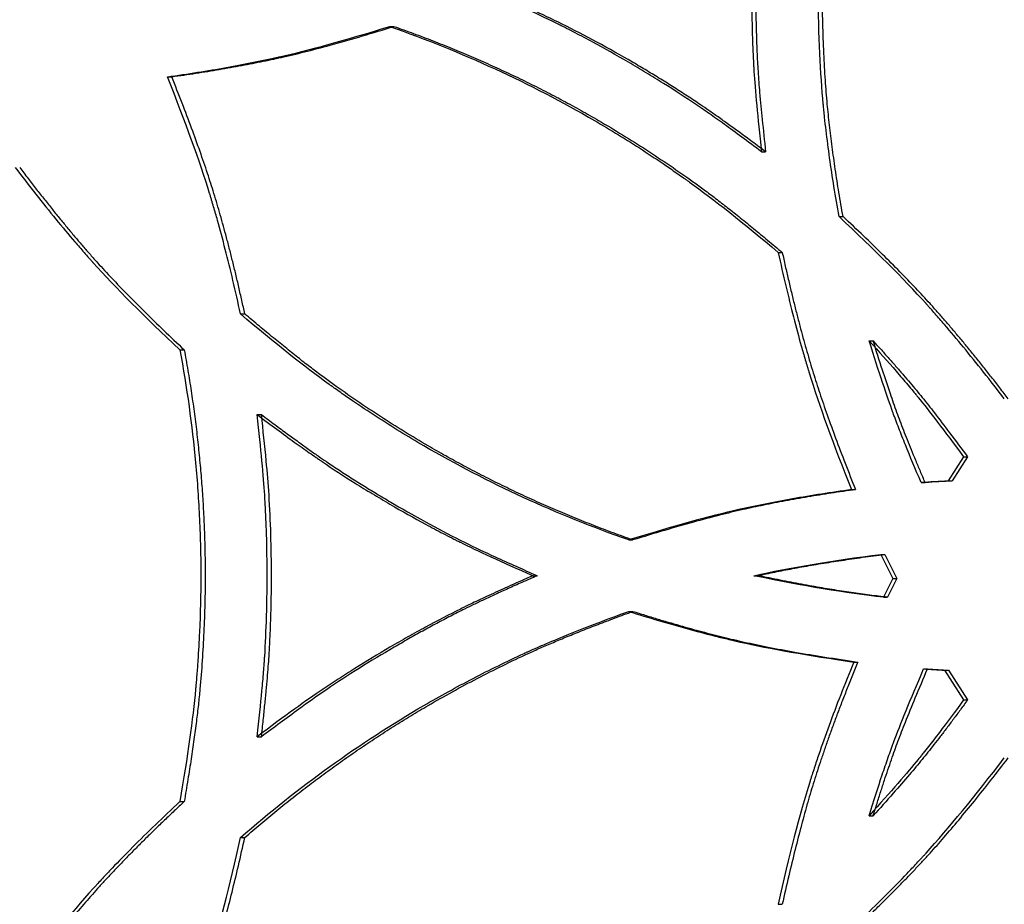
# Model space of a CAD drawing. Units: millimetres. Extents: x 42 to 176, y -64 to 201.
# Drawn here: x 50 to 56, y 111 to 116 of the extents above; entities that cross this region are included whole.
import ezdxf

# ---------------------------------------------------------------- set-up
doc = ezdxf.new("R2010")
doc.units = ezdxf.units.MM

msp = doc.modelspace()

# ---------------------------------------------------------------- linework, layer by layer
at = {"color": 7, "linetype": 'Continuous', "lineweight": 25}
for p, q in [((52.4233, 115.7277), (52.4484, 115.7277)), ((51.1114, 115.4308), (51.1371, 115.4308)), ((54.6172, 114.9886), (54.6412, 114.9886)), ((55.0745, 114.6062), (55.0983, 114.6062)), ((54.7157, 114.3944), (54.7396, 114.3944)), ((51.5429, 114.032), (51.5684, 114.032)), ((55.2524, 113.8725), (55.276, 113.8725)), ((51.1851, 113.8202), (51.2108, 113.8202)), ((51.6411, 113.4378), (51.6666, 113.4378)), ((55.8099, 113.1885), (55.7184, 113.0466)), ((55.8332, 113.1885), (55.7419, 113.0466)), ((55.8099, 113.1885), (55.8332, 113.1885)), ((55.5595, 113.037), (55.583, 113.037)), ((55.7184, 113.0466), (55.7419, 113.0466)), ((55.1485, 112.9956), (55.1722, 112.9956)), ((53.8336, 112.6987), (53.858, 112.6987)), ((55.3211, 112.6136), (55.3917, 112.4721)), ((55.3211, 112.6136), (55.3447, 112.6136)), ((55.3447, 112.6136), (55.4153, 112.4721)), ((53.2688, 112.4881), (53.2935, 112.4881)), ((54.5726, 112.4881), (54.5965, 112.4881)), ((55.3917, 112.4721), (55.336, 112.3609)), ((55.4153, 112.4721), (55.3596, 112.3609)), ((55.3917, 112.4721), (55.4153, 112.4721)), ((55.336, 112.3609), (55.3596, 112.3609)), ((53.8336, 112.2775), (53.858, 112.2775)), ((55.1613, 111.9789), (55.185, 111.9789)), ((55.5733, 111.9382), (55.5967, 111.9382)), ((55.6978, 111.9306), (55.8099, 111.7556)), ((55.6978, 111.9306), (55.7212, 111.9306)), ((55.7212, 111.9306), (55.8332, 111.7556)), ((55.8099, 111.7556), (55.8332, 111.7556)), ((51.6411, 111.5384), (51.6666, 111.5384)), ((51.1851, 111.1559), (51.2108, 111.1559)), ((55.2524, 111.0717), (55.276, 111.0717)), ((51.5429, 110.9441), (51.5684, 110.9441)), ((54.7157, 110.5498), (54.7396, 110.5498))]:
    msp.add_line(p, q, dxfattribs=at)
for points, knots in [([(54.6172, 114.9886), (54.5351, 115.05), (54.4621, 115.1037), (54.366, 115.173), (54.3362, 115.1942), (54.295, 115.2231), (54.2818, 115.2323), (54.2629, 115.2453), (54.2567, 115.2495), (54.2477, 115.2557), (54.2447, 115.2577), (54.2403, 115.2607), (54.2388, 115.2617), (54.2366, 115.2632), (54.2359, 115.2637), (54.2348, 115.2644), (54.2345, 115.2647), (54.2339, 115.265), (54.2337, 115.2651), (54.2334, 115.2654), (54.2333, 115.2655), (54.1701, 115.308), (54.1052, 115.3502), (54.0049, 115.4129), (53.971, 115.4337), (53.9194, 115.4649), (53.9021, 115.4752), (53.8672, 115.4959), (53.8498, 115.5062), (53.761, 115.5579), (53.6908, 115.5974), (53.587, 115.6536), (53.5526, 115.6719), (53.5013, 115.6985), (53.4843, 115.7073), (53.4588, 115.7202), (53.4503, 115.7245), (53.4376, 115.7309), (53.4334, 115.733), (53.4271, 115.7362), (53.425, 115.7373), (53.4218, 115.7388), (53.4207, 115.7394), (53.4192, 115.7402), (53.4186, 115.7404), (53.4179, 115.7408), (53.4176, 115.741), (53.4171, 115.7412), (53.4167, 115.7414), (53.3189, 115.7901), (53.1759, 115.8557), (52.9877, 115.9383)], [0, 0, 0, 0, 0.125, 0.125, 0.1875, 0.1875, 0.21875, 0.21875, 0.234375, 0.234375, 0.242188, 0.242188, 0.246094, 0.246094, 0.248047, 0.248047, 0.249023, 0.249023, 0.249512, 0.249512, 0.25, 0.25, 0.375, 0.375, 0.4375, 0.4375, 0.46875, 0.46875, 0.5, 0.5, 0.625, 0.625, 0.6875, 0.6875, 0.71875, 0.71875, 0.734375, 0.734375, 0.742188, 0.742188, 0.746094, 0.746094, 0.748047, 0.748047, 0.749023, 0.749023, 0.749512, 0.749512, 0.75, 0.75, 1, 1, 1, 1]), ([(54.6412, 114.9886), (54.6149, 115.0082), (54.5643, 115.046), (54.4913, 115.0997), (54.4243, 115.1485), (54.3633, 115.1921), (54.3084, 115.2307), (54.2483, 115.2718), (54.1804, 115.3168), (54.1021, 115.3673), (54.0219, 115.4175), (53.9399, 115.4674), (53.8151, 115.5411), (53.6496, 115.6343), (53.4511, 115.7382), (53.2391, 115.8381), (53.0954, 115.9017), (53.0125, 115.9383)], [0, 0, 0, 0, 0.052007, 0.099875, 0.143604, 0.183197, 0.218656, 0.249986, 0.298471, 0.347707, 0.397703, 0.448466, 0.500006, 0.627694, 0.750018, 0.855817, 1, 1, 1, 1]), ([(54.558, 115.9383), (54.5587, 115.844), (54.5602, 115.7572), (54.5639, 115.6382), (54.5653, 115.6004), (54.5678, 115.5466), (54.5686, 115.5291), (54.57, 115.5036), (54.5705, 115.4952), (54.5712, 115.4828), (54.5715, 115.4787), (54.5719, 115.4726), (54.572, 115.4706), (54.5722, 115.4675), (54.5723, 115.4665), (54.5724, 115.465), (54.5724, 115.4645), (54.5724, 115.4635), (54.5725, 115.4629), (54.5796, 115.3534), (54.5945, 115.1954), (54.6172, 114.9886)], [0, 0, 0, 0, 0.25, 0.25, 0.375, 0.375, 0.4375, 0.4375, 0.46875, 0.46875, 0.484375, 0.484375, 0.492188, 0.492188, 0.496094, 0.496094, 0.498047, 0.498047, 0.5, 0.5, 1, 1, 1, 1]), ([(54.582, 115.9383), (54.5822, 115.912), (54.5827, 115.8605), (54.5839, 115.7852), (54.5855, 115.7135), (54.5876, 115.6455), (54.5901, 115.5812), (54.593, 115.5206), (54.5977, 115.4396), (54.6067, 115.3261), (54.6218, 115.1682), (54.6343, 115.0521), (54.6412, 114.9886)], [0, 0, 0, 0, 0.082994, 0.162127, 0.237403, 0.308824, 0.376396, 0.440124, 0.500015, 0.632105, 0.798756, 1, 1, 1, 1]), ([(55.0745, 114.6062), (55.0531, 114.7262), (55.0346, 114.8415), (55.0114, 115.0073), (55.0044, 115.0613), (54.995, 115.1407), (54.9921, 115.1668), (54.988, 115.2056), (54.9866, 115.2184), (54.9847, 115.2376), (54.9841, 115.2439), (54.9832, 115.2535), (54.9829, 115.2566), (54.9824, 115.2614), (54.9822, 115.263), (54.982, 115.2653), (54.9819, 115.2661), (54.9818, 115.2677), (54.9817, 115.2686), (54.965, 115.4457), (54.9547, 115.6687), (54.9507, 115.9383)], [0, 0, 0, 0, 0.25, 0.25, 0.375, 0.375, 0.4375, 0.4375, 0.46875, 0.46875, 0.484375, 0.484375, 0.492188, 0.492188, 0.496094, 0.496094, 0.498047, 0.498047, 0.5, 0.5, 1, 1, 1, 1]), ([(55.0983, 114.6062), (55.094, 114.63), (55.0857, 114.6772), (55.0739, 114.7475), (55.0629, 114.8167), (55.0525, 114.8847), (55.0429, 114.9516), (55.0339, 115.0173), (55.0257, 115.0819), (55.0182, 115.1454), (55.0114, 115.2077), (55.0027, 115.2958), (54.9932, 115.416), (54.9845, 115.5746), (54.978, 115.7506), (54.9757, 115.8738), (54.9745, 115.9383)], [0, 0, 0, 0, 0.054164, 0.107395, 0.159695, 0.211067, 0.261516, 0.311043, 0.359653, 0.40735, 0.454137, 0.500019, 0.605643, 0.724147, 0.855586, 1, 1, 1, 1]), ([(51.1114, 115.4308), (51.2326, 115.4476), (51.3484, 115.4658), (51.514, 115.4952), (51.5678, 115.5054), (51.6466, 115.5212), (51.6725, 115.5265), (51.7109, 115.5347), (51.7236, 115.5374), (51.7426, 115.5415), (51.7488, 115.5429), (51.7582, 115.545), (51.7614, 115.5457), (51.7661, 115.5467), (51.7676, 115.5471), (51.77, 115.5476), (51.7707, 115.5478), (51.7723, 115.5481), (51.7732, 115.5483), (51.9475, 115.5876), (52.164, 115.6473), (52.4233, 115.7277)], [0, 0, 0, 0, 0.25, 0.25, 0.375, 0.375, 0.4375, 0.4375, 0.46875, 0.46875, 0.484375, 0.484375, 0.492188, 0.492188, 0.496094, 0.496094, 0.498047, 0.498047, 0.5, 0.5, 1, 1, 1, 1]), ([(51.1371, 115.4308), (51.1611, 115.4342), (51.2087, 115.4409), (51.2795, 115.4515), (51.3489, 115.4624), (51.4171, 115.4737), (51.4839, 115.4853), (51.5495, 115.4972), (51.6138, 115.5095), (51.6768, 115.5221), (51.7385, 115.535), (51.8254, 115.5541), (51.9432, 115.5825), (52.0974, 115.6237), (52.2678, 115.6724), (52.3863, 115.7087), (52.4484, 115.7277)], [0, 0, 0, 0, 0.0541026, 0.1072859, 0.1595525, 0.2109054, 0.2613477, 0.3108824, 0.3595132, 0.4072435, 0.4540772, 0.5000182, 0.6055741, 0.7240576, 0.8555203, 1, 1, 1, 1]), ([(52.4233, 115.7277), (52.6364, 115.653), (52.8436, 115.5694), (53.2464, 115.3844), (53.4418, 115.2831), (53.7264, 115.1176), (53.8205, 115.0598), (53.9606, 114.9691), (54.0071, 114.9382), (54.0765, 114.8909), (54.0996, 114.8749), (54.1342, 114.8508), (54.1458, 114.8427), (54.163, 114.8305), (54.1688, 114.8264), (54.1774, 114.8203), (54.1803, 114.8182), (54.1846, 114.8151), (54.186, 114.8141), (54.1882, 114.8126), (54.1889, 114.8121), (54.19, 114.8113), (54.1903, 114.811), (54.191, 114.8105), (54.1915, 114.8102), (54.3349, 114.7075), (54.5096, 114.569), (54.7157, 114.3944)], [0, 0, 0, 0, 0.25, 0.25, 0.5, 0.5, 0.625, 0.625, 0.6875, 0.6875, 0.71875, 0.71875, 0.734375, 0.734375, 0.7421875, 0.7421875, 0.7460938, 0.7460938, 0.7480469, 0.7480469, 0.7490234, 0.7490234, 0.7495117, 0.7495117, 0.75, 0.75, 1, 1, 1, 1]), ([(52.4484, 115.7277), (52.4677, 115.7209), (52.5063, 115.7072), (52.564, 115.6862), (52.6213, 115.6647), (52.6784, 115.6428), (52.7352, 115.6204), (52.7917, 115.5976), (52.8479, 115.5744), (52.9038, 115.5507), (52.9594, 115.5266), (53.0147, 115.502), (53.0698, 115.477), (53.1245, 115.4516), (53.179, 115.4257), (53.2331, 115.3994), (53.287, 115.3726), (53.3406, 115.3454), (53.3939, 115.3177), (53.4469, 115.2896), (53.4996, 115.2611), (53.552, 115.2321), (53.6042, 115.2027), (53.6864, 115.1554), (53.7983, 115.0884), (53.9389, 114.9997), (54.0783, 114.9069), (54.1916, 114.8279), (54.2808, 114.7629), (54.3479, 114.7123), (54.4189, 114.6573), (54.4937, 114.5979), (54.5723, 114.5341), (54.6548, 114.4659), (54.7108, 114.4186), (54.7396, 114.3944)], [0, 0, 0, 0, 0.023139, 0.046228, 0.069269, 0.092263, 0.115212, 0.138117, 0.16098, 0.183802, 0.206586, 0.229333, 0.252045, 0.274722, 0.297367, 0.319982, 0.342568, 0.365127, 0.387661, 0.41017, 0.432658, 0.455125, 0.477574, 0.500006, 0.56189, 0.624163, 0.686861, 0.750017, 0.77931, 0.810734, 0.844294, 0.879997, 0.917846, 0.957846, 1, 1, 1, 1]), ([(51.5429, 114.032), (51.5134, 114.1673), (51.4835, 114.2941), (51.4379, 114.4716), (51.4226, 114.5287), (51.3995, 114.6111), (51.3918, 114.6381), (51.3802, 114.6777), (51.3763, 114.6908), (51.3705, 114.7102), (51.3685, 114.7167), (51.3656, 114.7263), (51.3646, 114.7295), (51.3632, 114.7343), (51.3627, 114.7359), (51.3617, 114.739), (51.3612, 114.7407), (51.3021, 114.9326), (51.219, 115.1622), (51.1114, 115.4308)], [0, 0, 0, 0, 0.25, 0.25, 0.375, 0.375, 0.4375, 0.4375, 0.46875, 0.46875, 0.484375, 0.484375, 0.492188, 0.492188, 0.496094, 0.496094, 0.5, 0.5, 1, 1, 1, 1]), ([(51.5684, 114.032), (51.5626, 114.0587), (51.5509, 114.1115), (51.5331, 114.1897), (51.5151, 114.2657), (51.4971, 114.3398), (51.4789, 114.4118), (51.4607, 114.4819), (51.4423, 114.5498), (51.4238, 114.6158), (51.4053, 114.6797), (51.3806, 114.7615), (51.3475, 114.8647), (51.3034, 114.993), (51.2535, 115.1307), (51.1978, 115.2779), (51.1578, 115.3787), (51.1371, 115.4308)], [0, 0, 0, 0, 0.055941, 0.110553, 0.16384, 0.215804, 0.266449, 0.315777, 0.363793, 0.410501, 0.455904, 0.500008, 0.585216, 0.677789, 0.777761, 0.885158, 1, 1, 1, 1]), ([(50.2138, 114.8957), (50.2966, 114.7865), (50.3763, 114.6851), (50.4912, 114.5446), (50.5288, 114.4997), (50.584, 114.4353), (50.6022, 114.4143), (50.6292, 114.3835), (50.6381, 114.3734), (50.6515, 114.3584), (50.6559, 114.3534), (50.6626, 114.346), (50.6648, 114.3435), (50.6681, 114.3398), (50.6692, 114.3386), (50.6714, 114.3361), (50.6726, 114.3348), (50.8056, 114.1873), (50.9761, 114.0162), (51.1851, 113.8202)], [0, 0, 0, 0, 0.25, 0.25, 0.375, 0.375, 0.4375, 0.4375, 0.46875, 0.46875, 0.484375, 0.484375, 0.492188, 0.492188, 0.496094, 0.496094, 0.5, 0.5, 1, 1, 1, 1]), ([(50.24, 114.8957), (50.2564, 114.8741), (50.2888, 114.8316), (50.3373, 114.7689), (50.3851, 114.708), (50.4322, 114.649), (50.4785, 114.5919), (50.5241, 114.5366), (50.5689, 114.4832), (50.613, 114.4316), (50.6564, 114.3819), (50.7126, 114.3188), (50.7855, 114.24), (50.8785, 114.1433), (50.9809, 114.0407), (51.0924, 113.932), (51.1705, 113.8583), (51.2108, 113.8202)], [0, 0, 0, 0, 0.055881, 0.110447, 0.1637007, 0.215645, 0.2662831, 0.3156182, 0.3636542, 0.4103948, 0.4558445, 0.5000079, 0.5851596, 0.6777047, 0.7776765, 0.8851012, 1, 1, 1, 1]), ([(56.0497, 113.5307), (55.9666, 113.6399), (55.8865, 113.7413), (55.771, 113.8818), (55.7333, 113.9267), (55.6779, 113.9911), (55.6596, 114.0121), (55.6325, 114.0429), (55.6235, 114.053), (55.6101, 114.0681), (55.6056, 114.073), (55.599, 114.0805), (55.5967, 114.0829), (55.5934, 114.0866), (55.5923, 114.0878), (55.5901, 114.0903), (55.5889, 114.0916), (55.4554, 114.2391), (55.2842, 114.4102), (55.0745, 114.6062)], [0, 0, 0, 0, 0.25, 0.25, 0.375, 0.375, 0.4375, 0.4375, 0.46875, 0.46875, 0.484375, 0.484375, 0.4921875, 0.4921875, 0.4960938, 0.4960938, 0.5, 0.5, 1, 1, 1, 1]), ([(56.073, 113.5307), (56.0565, 113.5523), (56.024, 113.5949), (55.9752, 113.6575), (55.9272, 113.7184), (55.8799, 113.7774), (55.8334, 113.8345), (55.7876, 113.8898), (55.7425, 113.9432), (55.6982, 113.9948), (55.6547, 114.0445), (55.5982, 114.1076), (55.5251, 114.1864), (55.4317, 114.2831), (55.329, 114.3857), (55.2171, 114.4944), (55.1387, 114.5681), (55.0983, 114.6062)], [0, 0, 0, 0, 0.055881, 0.110447, 0.1637007, 0.215645, 0.2662831, 0.3156182, 0.3636542, 0.4103948, 0.4558445, 0.5000079, 0.5851596, 0.6777047, 0.7776765, 0.8851012, 1, 1, 1, 1]), ([(54.7157, 114.3944), (54.7453, 114.2591), (54.7753, 114.1323), (54.821, 113.9548), (54.8363, 113.8977), (54.8595, 113.8153), (54.8672, 113.7883), (54.8789, 113.7487), (54.8828, 113.7356), (54.8886, 113.7162), (54.8906, 113.7097), (54.8935, 113.7001), (54.8945, 113.6969), (54.8959, 113.6921), (54.8964, 113.6906), (54.8974, 113.6874), (54.8979, 113.6857), (54.9572, 113.4938), (55.0405, 113.2642), (55.1485, 112.9956)], [0, 0, 0, 0, 0.25, 0.25, 0.375, 0.375, 0.4375, 0.4375, 0.46875, 0.46875, 0.484375, 0.484375, 0.492188, 0.492188, 0.496094, 0.496094, 0.5, 0.5, 1, 1, 1, 1]), ([(54.7396, 114.3944), (54.7455, 114.3677), (54.7571, 114.3149), (54.775, 114.2368), (54.793, 114.1607), (54.8111, 114.0866), (54.8293, 114.0146), (54.8476, 113.9446), (54.8661, 113.8766), (54.8846, 113.8106), (54.9032, 113.7467), (54.9279, 113.6649), (54.9611, 113.5617), (55.0053, 113.4334), (55.0554, 113.2957), (55.1113, 113.1485), (55.1515, 113.0477), (55.1722, 112.9956)], [0, 0, 0, 0, 0.0559406, 0.110553, 0.1638398, 0.2158039, 0.2664485, 0.315777, 0.363793, 0.4105005, 0.4559038, 0.5000077, 0.585216, 0.6777895, 0.7777612, 0.8851576, 1, 1, 1, 1]), ([(53.8336, 112.6987), (53.6203, 112.7734), (53.4129, 112.857), (53.0101, 113.042), (52.8148, 113.1433), (52.5304, 113.3088), (52.4364, 113.3666), (52.2965, 113.4573), (52.2501, 113.4882), (52.1807, 113.5355), (52.1577, 113.5515), (52.1231, 113.5756), (52.1116, 113.5837), (52.0944, 113.5959), (52.0887, 113.6), (52.08, 113.6062), (52.0772, 113.6082), (52.0729, 113.6113), (52.0714, 113.6123), (52.0693, 113.6138), (52.0686, 113.6144), (52.0675, 113.6151), (52.0671, 113.6154), (52.0664, 113.6159), (52.066, 113.6162), (51.9228, 113.7189), (51.7485, 113.8574), (51.5429, 114.032)], [0, 0, 0, 0, 0.25, 0.25, 0.5, 0.5, 0.625, 0.625, 0.6875, 0.6875, 0.71875, 0.71875, 0.734375, 0.734375, 0.742188, 0.742188, 0.746094, 0.746094, 0.748047, 0.748047, 0.749023, 0.749023, 0.749512, 0.749512, 0.75, 0.75, 1, 1, 1, 1]), ([(53.858, 112.6987), (53.8386, 112.7055), (53.8, 112.7192), (53.7423, 112.7402), (53.6849, 112.7617), (53.6277, 112.7836), (53.5709, 112.806), (53.5144, 112.8288), (53.4582, 112.852), (53.4022, 112.8757), (53.3466, 112.8998), (53.2912, 112.9244), (53.2362, 112.9494), (53.1814, 112.9748), (53.127, 113.0007), (53.0728, 113.027), (53.019, 113.0538), (52.9654, 113.081), (52.9121, 113.1087), (52.8591, 113.1368), (52.8064, 113.1653), (52.7541, 113.1943), (52.702, 113.2237), (52.6198, 113.2711), (52.508, 113.338), (52.3676, 113.4267), (52.2284, 113.5195), (52.1152, 113.5985), (52.0261, 113.6635), (51.9592, 113.7141), (51.8884, 113.7691), (51.8138, 113.8285), (51.7353, 113.8923), (51.653, 113.9605), (51.5971, 114.0078), (51.5684, 114.032)], [0, 0, 0, 0, 0.023139, 0.046228, 0.069269, 0.092263, 0.115212, 0.138117, 0.16098, 0.183802, 0.206586, 0.229333, 0.252045, 0.274722, 0.297367, 0.319982, 0.342568, 0.365127, 0.387661, 0.41017, 0.432658, 0.455125, 0.477574, 0.500006, 0.56189, 0.624163, 0.686861, 0.750017, 0.77931, 0.810734, 0.844294, 0.879997, 0.917846, 0.957846, 1, 1, 1, 1]), ([(55.5595, 113.037), (55.5251, 113.1165), (55.494, 113.1907), (55.4523, 113.2939), (55.4393, 113.327), (55.4209, 113.3745), (55.415, 113.39), (55.4065, 113.4128), (55.4037, 113.4203), (55.3995, 113.4314), (55.3982, 113.4351), (55.3961, 113.4406), (55.3955, 113.4424), (55.3945, 113.4452), (55.3941, 113.4461), (55.3936, 113.4475), (55.3935, 113.4479), (55.3931, 113.4488), (55.3929, 113.4494), (55.3581, 113.545), (55.3112, 113.6859), (55.2524, 113.8725)], [0, 0, 0, 0, 0.25, 0.25, 0.375, 0.375, 0.4375, 0.4375, 0.46875, 0.46875, 0.484375, 0.484375, 0.492188, 0.492188, 0.496094, 0.496094, 0.498047, 0.498047, 0.5, 0.5, 1, 1, 1, 1]), ([(55.2524, 113.8725), (55.3102, 113.8092), (55.3632, 113.7498), (55.4356, 113.6665), (55.4585, 113.6398), (55.4911, 113.6011), (55.5016, 113.5884), (55.517, 113.5698), (55.5221, 113.5637), (55.5296, 113.5546), (55.532, 113.5515), (55.5357, 113.547), (55.5369, 113.5455), (55.5388, 113.5433), (55.5394, 113.5425), (55.5403, 113.5414), (55.5406, 113.541), (55.5412, 113.5403), (55.5415, 113.5399), (55.6051, 113.4615), (55.6944, 113.3445), (55.8099, 113.1885)], [0, 0, 0, 0, 0.25, 0.25, 0.375, 0.375, 0.4375, 0.4375, 0.46875, 0.46875, 0.484375, 0.484375, 0.4921875, 0.4921875, 0.4960938, 0.4960938, 0.4980469, 0.4980469, 0.5, 0.5, 1, 1, 1, 1]), ([(55.583, 113.037), (55.5734, 113.0592), (55.5547, 113.1029), (55.5276, 113.1671), (55.5022, 113.2287), (55.4784, 113.2877), (55.4562, 113.344), (55.4356, 113.3977), (55.409, 113.4692), (55.3739, 113.57), (55.3273, 113.711), (55.2942, 113.8153), (55.276, 113.8725)], [0, 0, 0, 0, 0.081761, 0.160072, 0.234936, 0.306357, 0.374341, 0.438892, 0.500018, 0.631451, 0.798102, 1, 1, 1, 1]), ([(55.276, 113.8725), (55.2922, 113.8547), (55.3238, 113.82), (55.3698, 113.7686), (55.4135, 113.7191), (55.4548, 113.6715), (55.4938, 113.6259), (55.5304, 113.5822), (55.5785, 113.5237), (55.6438, 113.4405), (55.733, 113.3234), (55.7978, 113.2363), (55.8332, 113.1885)], [0, 0, 0, 0, 0.081631, 0.159855, 0.234675, 0.306097, 0.374124, 0.438762, 0.500018, 0.631387, 0.798037, 1, 1, 1, 1]), ([(51.1851, 113.8202), (51.2263, 113.5979), (51.2571, 113.3757), (51.288, 113.0427), (51.2957, 112.9317), (51.3034, 112.7653), (51.3054, 112.7099), (51.3073, 112.6267), (51.3078, 112.599), (51.3083, 112.5574), (51.3084, 112.5435), (51.3085, 112.5158), (51.3086, 112.5019), (51.3086, 112.3778), (51.306, 112.2669), (51.2983, 112.0997), (51.2951, 112.0437), (51.2893, 111.9596), (51.2872, 111.9316), (51.2839, 111.8894), (51.2827, 111.8753), (51.2809, 111.8542), (51.2803, 111.8472), (51.2793, 111.8366), (51.279, 111.8331), (51.2785, 111.8278), (51.2784, 111.8261), (51.2781, 111.8234), (51.2781, 111.8225), (51.2779, 111.8212), (51.2779, 111.8208), (51.2778, 111.8199), (51.2778, 111.8194), (51.2618, 111.6439), (51.2309, 111.4228), (51.1851, 111.1559)], [0, 0, 0, 0, 0.25, 0.25, 0.375, 0.375, 0.4375, 0.4375, 0.46875, 0.46875, 0.484375, 0.484375, 0.5, 0.5, 0.625, 0.625, 0.6875, 0.6875, 0.71875, 0.71875, 0.734375, 0.734375, 0.742188, 0.742188, 0.746094, 0.746094, 0.748047, 0.748047, 0.749023, 0.749023, 0.749512, 0.749512, 0.75, 0.75, 1, 1, 1, 1]), ([(51.2108, 113.8202), (51.2145, 113.8), (51.2219, 113.7597), (51.2323, 113.699), (51.2422, 113.6384), (51.2517, 113.5778), (51.2606, 113.5172), (51.269, 113.4566), (51.2769, 113.396), (51.2843, 113.3354), (51.2912, 113.2749), (51.2975, 113.2143), (51.3034, 113.1537), (51.3088, 113.0932), (51.3136, 113.0326), (51.3179, 112.9721), (51.3218, 112.9116), (51.3251, 112.8511), (51.3279, 112.7905), (51.3302, 112.73), (51.332, 112.6695), (51.3333, 112.609), (51.334, 112.5486), (51.3344, 112.4529), (51.3329, 112.3219), (51.3271, 112.155), (51.3174, 111.9872), (51.3062, 111.8446), (51.2942, 111.725), (51.2824, 111.6259), (51.2681, 111.5192), (51.2514, 111.4049), (51.2323, 111.2829), (51.2181, 111.1991), (51.2108, 111.1559)], [0, 0, 0, 0, 0.023005, 0.045973, 0.068906, 0.091804, 0.11467, 0.137505, 0.160311, 0.18309, 0.205842, 0.22857, 0.251276, 0.27396, 0.296625, 0.319273, 0.341904, 0.36452, 0.387124, 0.409717, 0.432301, 0.454876, 0.477446, 0.500011, 0.561907, 0.624184, 0.686878, 0.750021, 0.784303, 0.821526, 0.8617, 0.904834, 0.950932, 1, 1, 1, 1]), ([(51.6411, 111.5384), (51.6524, 111.6402), (51.6618, 111.7306), (51.673, 111.849), (51.6762, 111.8857), (51.6803, 111.9363), (51.6816, 111.9525), (51.6832, 111.9757), (51.6838, 111.9833), (51.6845, 111.9943), (51.6848, 111.998), (51.6851, 112.0034), (51.6852, 112.0052), (51.6854, 112.0078), (51.6855, 112.0087), (51.6856, 112.01), (51.6856, 112.0105), (51.6856, 112.0111), (51.6856, 112.0113), (51.6857, 112.0118), (51.6857, 112.0119), (51.6905, 112.0886), (51.6941, 112.1665), (51.6977, 112.2854), (51.6986, 112.3254), (51.6995, 112.386), (51.6997, 112.4063), (51.7, 112.4369), (51.7, 112.4471), (51.7001, 112.4675), (51.7001, 112.4777), (51.7001, 112.5709), (51.6989, 112.652), (51.6953, 112.771), (51.6938, 112.8102), (51.6911, 112.8683), (51.6901, 112.8876), (51.6885, 112.9163), (51.688, 112.9259), (51.6871, 112.9402), (51.6869, 112.9449), (51.6864, 112.9521), (51.6863, 112.9544), (51.686, 112.958), (51.686, 112.9592), (51.6859, 112.961), (51.6858, 112.9616), (51.6858, 112.9624), (51.6857, 112.9627), (51.6857, 112.9633), (51.6857, 112.9637), (51.6787, 113.0735), (51.6639, 113.2314), (51.6411, 113.4378)], [0, 0, 0, 0, 0.125, 0.125, 0.1875, 0.1875, 0.21875, 0.21875, 0.234375, 0.234375, 0.242188, 0.242188, 0.246094, 0.246094, 0.248047, 0.248047, 0.249023, 0.249023, 0.249512, 0.249512, 0.25, 0.25, 0.375, 0.375, 0.4375, 0.4375, 0.46875, 0.46875, 0.484375, 0.484375, 0.5, 0.5, 0.625, 0.625, 0.6875, 0.6875, 0.71875, 0.71875, 0.734375, 0.734375, 0.742188, 0.742188, 0.746094, 0.746094, 0.748047, 0.748047, 0.749023, 0.749023, 0.749512, 0.749512, 0.75, 0.75, 1, 1, 1, 1]), ([(51.6411, 113.4378), (51.723, 113.3764), (51.7959, 113.3227), (51.8918, 113.2534), (51.9215, 113.2322), (51.9627, 113.2033), (51.9758, 113.1941), (51.9947, 113.1811), (52.0009, 113.1769), (52.0099, 113.1707), (52.0129, 113.1687), (52.0173, 113.1657), (52.0187, 113.1647), (52.0209, 113.1632), (52.0216, 113.1627), (52.0227, 113.162), (52.0231, 113.1618), (52.0236, 113.1614), (52.0238, 113.1613), (52.0241, 113.161), (52.0243, 113.161), (52.0874, 113.1184), (52.1522, 113.0762), (52.2523, 113.0135), (52.2861, 112.9927), (52.3376, 112.9615), (52.3549, 112.9512), (52.3897, 112.9305), (52.4072, 112.9202), (52.4959, 112.8685), (52.566, 112.829), (52.6697, 112.7728), (52.7041, 112.7545), (52.7553, 112.7279), (52.7724, 112.7191), (52.7978, 112.7062), (52.8063, 112.7019), (52.819, 112.6955), (52.8232, 112.6934), (52.8295, 112.6902), (52.8316, 112.6891), (52.8348, 112.6876), (52.8359, 112.687), (52.8374, 112.6862), (52.838, 112.686), (52.8388, 112.6856), (52.839, 112.6855), (52.8395, 112.6852), (52.8399, 112.685), (52.9377, 112.6363), (53.0806, 112.5707), (53.2688, 112.4881)], [0, 0, 0, 0, 0.125, 0.125, 0.1875, 0.1875, 0.21875, 0.21875, 0.234375, 0.234375, 0.2421875, 0.2421875, 0.2460938, 0.2460938, 0.2480469, 0.2480469, 0.2490234, 0.2490234, 0.2495117, 0.2495117, 0.25, 0.25, 0.375, 0.375, 0.4375, 0.4375, 0.46875, 0.46875, 0.5, 0.5, 0.625, 0.625, 0.6875, 0.6875, 0.71875, 0.71875, 0.734375, 0.734375, 0.7421875, 0.7421875, 0.7460938, 0.7460938, 0.7480469, 0.7480469, 0.7490234, 0.7490234, 0.7495117, 0.7495117, 0.75, 0.75, 1, 1, 1, 1]), ([(51.6666, 111.5384), (51.6702, 111.571), (51.6771, 111.6338), (51.6864, 111.7242), (51.6945, 111.807), (51.7014, 111.8821), (51.7069, 111.9497), (51.712, 112.023), (51.7165, 112.105), (51.7206, 112.1988), (51.7234, 112.294), (51.7252, 112.3906), (51.726, 112.5365), (51.7232, 112.7279), (51.7132, 112.9535), (51.6933, 113.189), (51.6764, 113.3468), (51.6666, 113.4378)], [0, 0, 0, 0, 0.051777, 0.099506, 0.143189, 0.182828, 0.218426, 0.249986, 0.298564, 0.347847, 0.397843, 0.44856, 0.500006, 0.627732, 0.750018, 0.855724, 1, 1, 1, 1]), ([(51.6666, 113.4378), (51.6928, 113.4182), (51.7433, 113.3804), (51.8162, 113.3267), (51.883, 113.2779), (51.9439, 113.2343), (51.9987, 113.1957), (52.0586, 113.1546), (52.1264, 113.1096), (52.2046, 113.0591), (52.2846, 113.0089), (52.3665, 112.9591), (52.4912, 112.8853), (52.6566, 112.7921), (52.855, 112.6882), (53.0668, 112.5883), (53.2105, 112.5248), (53.2935, 112.4881)], [0, 0, 0, 0, 0.052007, 0.099875, 0.143604, 0.183197, 0.218656, 0.249986, 0.298471, 0.347707, 0.397703, 0.448466, 0.500006, 0.627694, 0.750018, 0.855817, 1, 1, 1, 1]), ([(55.1485, 112.9956), (55.0269, 112.9788), (54.9108, 112.9606), (54.7447, 112.9312), (54.6907, 112.921), (54.6117, 112.9052), (54.5857, 112.8999), (54.5473, 112.8918), (54.5345, 112.889), (54.5156, 112.8849), (54.5093, 112.8835), (54.4998, 112.8814), (54.4967, 112.8807), (54.492, 112.8797), (54.4904, 112.8793), (54.4881, 112.8788), (54.4873, 112.8786), (54.4857, 112.8783), (54.4849, 112.8781), (54.3101, 112.8388), (54.0933, 112.7791), (53.8336, 112.6987)], [0, 0, 0, 0, 0.25, 0.25, 0.375, 0.375, 0.4375, 0.4375, 0.46875, 0.46875, 0.484375, 0.484375, 0.4921875, 0.4921875, 0.4960938, 0.4960938, 0.4980469, 0.4980469, 0.5, 0.5, 1, 1, 1, 1]), ([(55.1722, 112.9956), (55.1481, 112.9922), (55.1003, 112.9855), (55.0294, 112.9749), (54.9597, 112.964), (54.8914, 112.9527), (54.8243, 112.9411), (54.7586, 112.9292), (54.6941, 112.9169), (54.631, 112.9043), (54.5691, 112.8914), (54.482, 112.8723), (54.3639, 112.8439), (54.2094, 112.8027), (54.0388, 112.754), (53.9201, 112.7177), (53.858, 112.6987)], [0, 0, 0, 0, 0.054103, 0.107286, 0.159553, 0.210905, 0.261348, 0.310882, 0.359513, 0.407243, 0.454077, 0.500018, 0.605574, 0.724058, 0.85552, 1, 1, 1, 1]), ([(54.5965, 112.4881), (54.6128, 112.4917), (54.6459, 112.499), (54.6963, 112.5095), (54.7481, 112.5199), (54.8013, 112.5301), (54.856, 112.5401), (54.9121, 112.5499), (54.9697, 112.5596), (55.0287, 112.5691), (55.0891, 112.5783), (55.151, 112.5875), (55.2143, 112.5964), (55.279, 112.6052), (55.3227, 112.6108), (55.3447, 112.6136)], [0, 0, 0, 0, 0.066015, 0.133831, 0.203454, 0.274888, 0.348139, 0.423211, 0.500108, 0.578833, 0.65939, 0.741782, 0.826013, 0.912085, 1, 1, 1, 1]), ([(53.2688, 112.4881), (53.1753, 112.4471), (53.0929, 112.4102), (52.9857, 112.361), (52.9527, 112.3456), (52.9074, 112.3241), (52.893, 112.3172), (52.8723, 112.3072), (52.8657, 112.3039), (52.8559, 112.2991), (52.8526, 112.2975), (52.8479, 112.2951), (52.8463, 112.2943), (52.844, 112.2932), (52.8432, 112.2928), (52.842, 112.2922), (52.8416, 112.292), (52.841, 112.2917), (52.8408, 112.2916), (52.8405, 112.2914), (52.8403, 112.2914), (52.7723, 112.2575), (52.7039, 112.2218), (52.6001, 112.1656), (52.5653, 112.1464), (52.5129, 112.1169), (52.4953, 112.1069), (52.4602, 112.0868), (52.4427, 112.0766), (52.354, 112.0249), (52.2852, 111.9833), (52.185, 111.9206), (52.1522, 111.8996), (52.1037, 111.8681), (52.0877, 111.8575), (52.0639, 111.8417), (52.0559, 111.8365), (52.0441, 111.8286), (52.0402, 111.8259), (52.0343, 111.822), (52.0323, 111.8206), (52.0294, 111.8187), (52.0284, 111.818), (52.027, 111.817), (52.0265, 111.8167), (52.0257, 111.8162), (52.0255, 111.816), (52.025, 111.8157), (52.0247, 111.8155), (51.934, 111.7542), (51.8062, 111.6619), (51.6411, 111.5384)], [0, 0, 0, 0, 0.125, 0.125, 0.1875, 0.1875, 0.21875, 0.21875, 0.234375, 0.234375, 0.242188, 0.242188, 0.246094, 0.246094, 0.248047, 0.248047, 0.249023, 0.249023, 0.249512, 0.249512, 0.25, 0.25, 0.375, 0.375, 0.4375, 0.4375, 0.46875, 0.46875, 0.5, 0.5, 0.625, 0.625, 0.6875, 0.6875, 0.71875, 0.71875, 0.734375, 0.734375, 0.742188, 0.742188, 0.746094, 0.746094, 0.748047, 0.748047, 0.749023, 0.749023, 0.749512, 0.749512, 0.75, 0.75, 1, 1, 1, 1]), ([(53.2935, 112.4881), (53.2635, 112.4749), (53.206, 112.4496), (53.1236, 112.4127), (53.0485, 112.3786), (52.9807, 112.3472), (52.9203, 112.3185), (52.8552, 112.2866), (52.7828, 112.2498), (52.7005, 112.2066), (52.6175, 112.1616), (52.5338, 112.1148), (52.4084, 112.0425), (52.2458, 111.9443), (52.0576, 111.8225), (51.866, 111.6868), (51.7395, 111.5927), (51.6666, 111.5384)], [0, 0, 0, 0, 0.052007, 0.099874, 0.143604, 0.183197, 0.218656, 0.249986, 0.29847, 0.347706, 0.397702, 0.448466, 0.500006, 0.627693, 0.750018, 0.855816, 1, 1, 1, 1]), ([(55.3596, 112.3609), (55.3425, 112.3629), (55.3079, 112.3668), (55.2554, 112.3734), (55.2016, 112.3806), (55.1466, 112.3885), (55.0904, 112.397), (55.033, 112.4061), (54.9743, 112.4159), (54.9143, 112.4263), (54.8532, 112.4374), (54.7907, 112.4491), (54.7271, 112.4615), (54.6622, 112.4745), (54.6186, 112.4835), (54.5965, 112.4881)], [0, 0, 0, 0, 0.066683, 0.135055, 0.205123, 0.276891, 0.350364, 0.425546, 0.502442, 0.581055, 0.661389, 0.743447, 0.827233, 0.91275, 1, 1, 1, 1]), ([(51.5429, 110.9441), (51.8856, 111.2425), (52.2463, 111.5019), (52.72, 111.7777), (52.8167, 111.8309), (53.0137, 111.9332), (53.114, 111.9823), (53.2167, 112.0297), (53.2169, 112.0298), (53.2175, 112.0301), (53.2178, 112.0302), (53.2188, 112.0306), (53.2194, 112.0309), (53.2213, 112.0318), (53.2225, 112.0324), (53.2263, 112.0341), (53.2288, 112.0352), (53.2364, 112.0387), (53.2415, 112.041), (53.257, 112.048), (53.2675, 112.0527), (53.2996, 112.0669), (53.3216, 112.0765), (53.3901, 112.1058), (53.4386, 112.1259), (53.593, 112.1879), (53.7075, 112.2315), (53.8336, 112.2775)], [0, 0, 0, 0, 0.5, 0.5, 0.625, 0.625, 0.75, 0.75, 0.7504883, 0.7504883, 0.7509766, 0.7509766, 0.7519531, 0.7519531, 0.7539062, 0.7539062, 0.7578125, 0.7578125, 0.765625, 0.765625, 0.78125, 0.78125, 0.8125, 0.8125, 0.875, 0.875, 1, 1, 1, 1]), ([(51.5684, 110.9441), (51.584, 110.9577), (51.6151, 110.9846), (51.6622, 111.0246), (51.7095, 111.0641), (51.7569, 111.1031), (51.8047, 111.1416), (51.8526, 111.1796), (51.9008, 111.2172), (51.9491, 111.2542), (51.9978, 111.2908), (52.0466, 111.3269), (52.0956, 111.3625), (52.1449, 111.3977), (52.1944, 111.4323), (52.2442, 111.4665), (52.2941, 111.5002), (52.3443, 111.5334), (52.3947, 111.5662), (52.4454, 111.5984), (52.4962, 111.6302), (52.5473, 111.6615), (52.5986, 111.6923), (52.6804, 111.7404), (52.7937, 111.8045), (52.94, 111.8828), (53.0892, 111.958), (53.2135, 112.0173), (53.3137, 112.0625), (53.3905, 112.0956), (53.4729, 112.1299), (53.5611, 112.1653), (53.655, 112.2018), (53.7545, 112.2395), (53.8229, 112.2646), (53.858, 112.2775)], [0, 0, 0, 0, 0.02314, 0.04623, 0.069271, 0.092266, 0.115215, 0.138121, 0.160984, 0.183807, 0.206591, 0.229338, 0.25205, 0.274727, 0.297372, 0.319987, 0.342573, 0.365131, 0.387664, 0.410173, 0.43266, 0.455127, 0.477575, 0.500006, 0.56189, 0.624164, 0.686862, 0.750017, 0.779311, 0.810735, 0.844296, 0.879999, 0.917848, 0.957847, 1, 1, 1, 1]), ([(53.8336, 112.2775), (53.9524, 112.2399), (54.0666, 112.2061), (54.2308, 112.1609), (54.2843, 112.1468), (54.363, 112.127), (54.3889, 112.1207), (54.4273, 112.1115), (54.44, 112.1085), (54.459, 112.104), (54.4654, 112.1026), (54.4748, 112.1004), (54.4779, 112.0997), (54.4827, 112.0986), (54.4842, 112.0983), (54.4866, 112.0977), (54.4874, 112.0975), (54.4889, 112.0972), (54.4898, 112.097), (54.6668, 112.057), (54.8904, 112.0177), (55.1613, 111.9789)], [0, 0, 0, 0, 0.25, 0.25, 0.375, 0.375, 0.4375, 0.4375, 0.46875, 0.46875, 0.484375, 0.484375, 0.492188, 0.492188, 0.496094, 0.496094, 0.498047, 0.498047, 0.5, 0.5, 1, 1, 1, 1]), ([(53.858, 112.2775), (53.8815, 112.2701), (53.9282, 112.2554), (53.9978, 112.2342), (54.0662, 112.2139), (54.1336, 112.1945), (54.1998, 112.176), (54.2649, 112.1584), (54.3288, 112.1416), (54.3917, 112.1258), (54.4535, 112.1109), (54.5411, 112.0905), (54.6611, 112.0653), (54.8199, 112.0359), (54.9964, 112.0066), (55.1202, 111.9884), (55.185, 111.9789)], [0, 0, 0, 0, 0.054355, 0.107735, 0.160141, 0.211578, 0.262048, 0.311555, 0.360101, 0.407691, 0.454328, 0.500017, 0.605869, 0.724451, 0.855815, 1, 1, 1, 1]), ([(55.1613, 111.9789), (55.1071, 111.8464), (55.0585, 111.7216), (54.994, 111.5458), (54.9739, 111.4891), (54.9459, 111.4069), (54.9369, 111.38), (54.9239, 111.3404), (54.9196, 111.3273), (54.9134, 111.3078), (54.9114, 111.3013), (54.9083, 111.2917), (54.9073, 111.2885), (54.9053, 111.2821), (54.9043, 111.2788), (54.842, 111.0794), (54.7794, 110.8374), (54.7157, 110.5498)], [0, 0, 0, 0, 0.25, 0.25, 0.375, 0.375, 0.4375, 0.4375, 0.46875, 0.46875, 0.484375, 0.484375, 0.492188, 0.492188, 0.5, 0.5, 1, 1, 1, 1]), ([(55.185, 111.9789), (55.1743, 111.9527), (55.1533, 111.9011), (55.1229, 111.8243), (55.0937, 111.7494), (55.0659, 111.6764), (55.0395, 111.6051), (55.0143, 111.5357), (54.9905, 111.4681), (54.9681, 111.4024), (54.947, 111.3385), (54.9206, 111.2556), (54.8888, 111.1492), (54.8517, 111.0149), (54.8143, 110.8696), (54.7764, 110.7135), (54.7521, 110.6055), (54.7396, 110.5498)], [0, 0, 0, 0, 0.056591, 0.1117091, 0.165357, 0.2175375, 0.2682538, 0.3175094, 0.365308, 0.4116537, 0.4565512, 0.5000052, 0.5858275, 0.6787068, 0.7786776, 0.8857678, 1, 1, 1, 1]), ([(55.2524, 111.0717), (55.2793, 111.1593), (55.3049, 111.2397), (55.3415, 111.3494), (55.3534, 111.3841), (55.3707, 111.4335), (55.3764, 111.4495), (55.3848, 111.4729), (55.3876, 111.4805), (55.3918, 111.4918), (55.3932, 111.4956), (55.3952, 111.5012), (55.3959, 111.503), (55.3969, 111.5058), (55.3973, 111.5067), (55.3978, 111.5081), (55.398, 111.5085), (55.3983, 111.5095), (55.3985, 111.51), (55.4357, 111.6099), (55.4939, 111.7525), (55.5733, 111.9382)], [0, 0, 0, 0, 0.25, 0.25, 0.375, 0.375, 0.4375, 0.4375, 0.46875, 0.46875, 0.484375, 0.484375, 0.492188, 0.492188, 0.496094, 0.496094, 0.498047, 0.498047, 0.5, 0.5, 1, 1, 1, 1]), ([(55.276, 111.0717), (55.2836, 111.0961), (55.2983, 111.1439), (55.3205, 111.2137), (55.3419, 111.2799), (55.3628, 111.3426), (55.3831, 111.4017), (55.4027, 111.4573), (55.4297, 111.5313), (55.4699, 111.6343), (55.5283, 111.7768), (55.5725, 111.8812), (55.5967, 111.9382)], [0, 0, 0, 0, 0.083001, 0.162139, 0.237416, 0.308837, 0.376407, 0.440131, 0.500016, 0.63211, 0.798759, 1, 1, 1, 1]), ([(55.8099, 111.7556), (55.7594, 111.6861), (55.7118, 111.6221), (55.6448, 111.5343), (55.6232, 111.5064), (55.5918, 111.4667), (55.5816, 111.4538), (55.5665, 111.435), (55.5615, 111.4288), (55.554, 111.4196), (55.5516, 111.4166), (55.5479, 111.4121), (55.5467, 111.4106), (55.5448, 111.4083), (55.5442, 111.4076), (55.5433, 111.4065), (55.543, 111.4061), (55.5424, 111.4054), (55.542, 111.4049), (55.4781, 111.3269), (55.3817, 111.2159), (55.2524, 111.0717)], [0, 0, 0, 0, 0.25, 0.25, 0.375, 0.375, 0.4375, 0.4375, 0.46875, 0.46875, 0.484375, 0.484375, 0.492188, 0.492188, 0.496094, 0.496094, 0.498047, 0.498047, 0.5, 0.5, 1, 1, 1, 1]), ([(55.8332, 111.7556), (55.8191, 111.7362), (55.7914, 111.6981), (55.7502, 111.6426), (55.7106, 111.5897), (55.6723, 111.5396), (55.6354, 111.4921), (55.6, 111.4474), (55.5524, 111.3885), (55.4842, 111.3077), (55.3877, 111.1968), (55.3156, 111.116), (55.276, 111.0717)], [0, 0, 0, 0, 0.081632, 0.159857, 0.234678, 0.306099, 0.374126, 0.438763, 0.500018, 0.631387, 0.798037, 1, 1, 1, 1]), ([(55.0745, 110.338), (55.1747, 110.4311), (55.2676, 110.5204), (55.396, 110.6487), (55.4369, 110.6906), (55.4956, 110.752), (55.5147, 110.7722), (55.5427, 110.8022), (55.5519, 110.8121), (55.5655, 110.8269), (55.57, 110.8318), (55.5768, 110.8392), (55.579, 110.8417), (55.5823, 110.8453), (55.5834, 110.8465), (55.5857, 110.849), (55.5869, 110.8503), (55.7206, 110.9976), (55.8745, 111.1849), (56.0497, 111.4134)], [0, 0, 0, 0, 0.25, 0.25, 0.375, 0.375, 0.4375, 0.4375, 0.46875, 0.46875, 0.484375, 0.484375, 0.4921875, 0.4921875, 0.4960938, 0.4960938, 0.5, 0.5, 1, 1, 1, 1]), ([(55.0983, 110.338), (55.118, 110.3564), (55.1571, 110.3929), (55.2145, 110.4474), (55.2703, 110.501), (55.3242, 110.5536), (55.3764, 110.6054), (55.4268, 110.6563), (55.4755, 110.7063), (55.5225, 110.7554), (55.5676, 110.8036), (55.6249, 110.866), (55.6962, 110.9465), (55.7833, 111.0491), (55.8756, 111.1616), (55.973, 111.2838), (56.0389, 111.3693), (56.073, 111.4134)], [0, 0, 0, 0, 0.05588, 0.110445, 0.163698, 0.215642, 0.26628, 0.315616, 0.363652, 0.410393, 0.455844, 0.500008, 0.585158, 0.677702, 0.777674, 0.8851, 1, 1, 1, 1]), ([(51.1851, 111.1559), (51.0852, 111.0629), (50.9927, 110.9735), (50.8648, 110.8452), (50.824, 110.8033), (50.7655, 110.7419), (50.7465, 110.7217), (50.7187, 110.6917), (50.7095, 110.6818), (50.6959, 110.667), (50.6914, 110.6621), (50.6847, 110.6547), (50.6825, 110.6523), (50.6791, 110.6486), (50.678, 110.6474), (50.6758, 110.6449), (50.6746, 110.6436), (50.5414, 110.4963), (50.3882, 110.309), (50.2138, 110.0805)], [0, 0, 0, 0, 0.25, 0.25, 0.375, 0.375, 0.4375, 0.4375, 0.46875, 0.46875, 0.484375, 0.484375, 0.492188, 0.492188, 0.496094, 0.496094, 0.5, 0.5, 1, 1, 1, 1]), ([(51.2108, 111.1559), (51.1911, 111.1375), (51.1522, 111.1011), (51.0949, 111.0465), (51.0394, 110.993), (50.9856, 110.9403), (50.9336, 110.8885), (50.8833, 110.8376), (50.8348, 110.7876), (50.7881, 110.7385), (50.7431, 110.6903), (50.6861, 110.6279), (50.6151, 110.5474), (50.5283, 110.4448), (50.4364, 110.3323), (50.3394, 110.2101), (50.2739, 110.1246), (50.24, 110.0805)], [0, 0, 0, 0, 0.05588, 0.1104453, 0.1636985, 0.2156424, 0.2662804, 0.3156156, 0.3636519, 0.4103931, 0.4558435, 0.5000079, 0.5851579, 0.6777022, 0.777674, 0.8850995, 1, 1, 1, 1]), ([(51.0986, 109.515), (51.1526, 109.6475), (51.2011, 109.7723), (51.2654, 109.9481), (51.2854, 110.0048), (51.3134, 110.087), (51.3223, 110.1139), (51.3353, 110.1535), (51.3395, 110.1666), (51.3457, 110.1861), (51.3478, 110.1926), (51.3508, 110.2022), (51.3518, 110.2054), (51.3538, 110.2118), (51.3549, 110.2151), (51.417, 110.4145), (51.4793, 110.6565), (51.5429, 110.9441)], [0, 0, 0, 0, 0.25, 0.25, 0.375, 0.375, 0.4375, 0.4375, 0.46875, 0.46875, 0.484375, 0.484375, 0.492188, 0.492188, 0.5, 0.5, 1, 1, 1, 1]), ([(51.1244, 109.515), (51.135, 109.5412), (51.1559, 109.5928), (51.1863, 109.6696), (51.2153, 109.7445), (51.243, 109.8176), (51.2694, 109.8888), (51.2945, 109.9582), (51.3182, 110.0258), (51.3406, 110.0915), (51.3616, 110.1554), (51.388, 110.2383), (51.4196, 110.3447), (51.4567, 110.479), (51.494, 110.6243), (51.5317, 110.7804), (51.5559, 110.8884), (51.5684, 110.9441)], [0, 0, 0, 0, 0.056591, 0.111709, 0.165357, 0.217537, 0.268254, 0.317509, 0.365308, 0.411654, 0.456551, 0.500005, 0.585828, 0.678707, 0.778678, 0.885768, 1, 1, 1, 1])]:
    msp.add_open_spline(points, degree=3, knots=knots, dxfattribs=at)
for points in [[(55.7184, 113.0466), (55.6655, 113.0434), (55.6125, 113.0402), (55.5595, 113.037)], [(55.7419, 113.0466), (55.6889, 113.0434), (55.636, 113.0402), (55.583, 113.037)], [(54.5726, 112.4881), (54.7816, 112.535), (55.0311, 112.5768), (55.3211, 112.6136)], [(55.336, 112.3609), (55.1164, 112.3852), (54.8619, 112.4276), (54.5726, 112.4881)], [(55.5733, 111.9382), (55.6148, 111.9357), (55.6563, 111.9331), (55.6978, 111.9306)], [(55.5967, 111.9382), (55.6382, 111.9357), (55.6797, 111.9331), (55.7212, 111.9306)]]:
    msp.add_open_spline(points, degree=3, dxfattribs=at)

doc.saveas('drawing.dxf')
